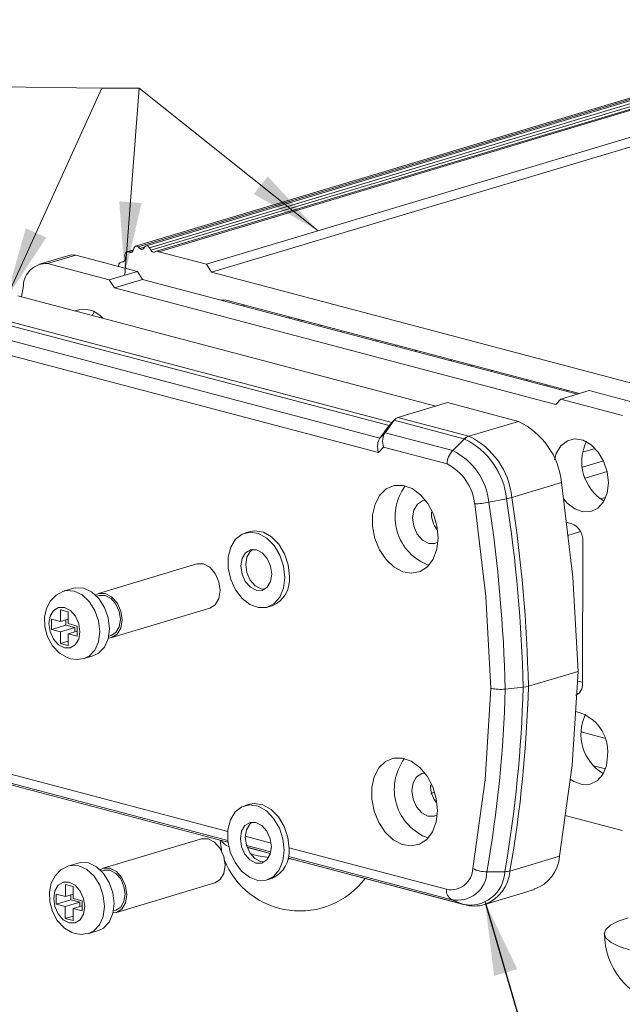
# Model space of a CAD drawing. Units: inches. Extents: x 0.3 to 16.8, y 0.3 to 10.8.
# Drawn here: x 7 to 8.1, y 1.5 to 3.2 of the extents above; entities that cross this region are included whole.
import ezdxf

# ---------------------------------------------------------------- set-up
doc = ezdxf.new("R2010")
doc.units = ezdxf.units.IN
doc.header["$MEASUREMENT"] = 0
doc.dimstyles.new('SLDDIMSTYLE1', dxfattribs={"dimtxt": 0.18, "dimasz": 0.13, "dimexe": 0, "dimexo": 0.0625, "dimgap": 0, "dimtad": 0, "dimtih": 1, "dimtoh": 1, "dimdec": 0, "dimrnd": 1e-09, "dimzin": 0, "dimdsep": 46, "dimtxsty": 'Standard', "dimsah": 1, "dimcen": 0.09, "dimadec": 0, "dimazin": 0, "dimtfac": 0.13, "dimtdec": 0, "dimtofl": 0, "dimtmove": 0, "dimatfit": 3, "dimfxl": 1, "dimfrac": 2, "dimtolj": 1, "dimtzin": 0, "dimarcsym": 0})

msp = doc.modelspace()

# ---------------------------------------------------------------- linework, layer by layer
at = {"color": 7, "linetype": 'Continuous', "lineweight": 15}
for p, q in [((8.594, 3.2471), (7.2538, 2.8454)), ((8.5984, 3.2458), (7.2582, 2.8442)), ((8.6125, 3.2476), (7.2723, 2.8459)), ((8.6187, 3.2442), (7.2785, 2.8425)), ((7.2809, 2.8383), (8.6211, 3.24)), ((8.6312, 3.2383), (7.291, 2.8366)), ((7.2951, 2.8356), (8.6353, 3.2373)), ((8.72, 3.2149), (7.3798, 2.8133)), ((8.729, 3.2007), (7.3888, 2.7991)), ((7.25, 2.8389), (7.2382, 2.8353)), ((7.2406, 2.8353), (7.2442, 2.8341)), ((7.2496, 2.8376), (7.2508, 2.8419)), ((7.2582, 2.8442), (7.2615, 2.8413)), ((7.268, 2.8414), (7.2703, 2.8445)), ((7.2785, 2.8425), (7.2809, 2.8383)), ((7.2874, 2.8351), (7.2907, 2.8365)), ((7.3798, 2.8133), (7.2951, 2.8356)), ((7.1336, 2.8286), (7.0833, 2.8135)), ((7.0975, 2.8147), (7.1478, 2.8297)), ((7.2071, 2.7858), (7.0975, 2.8147)), ((7.1478, 2.8297), (7.2573, 2.8008)), ((7.2282, 2.8171), (7.2333, 2.8187)), ((7.2282, 2.8171), (7.2316, 2.8179)), ((7.2352, 2.8242), (7.2349, 2.8291)), ((7.2573, 2.8008), (7.2071, 2.7858)), ((7.2242, 2.8141), (7.2235, 2.8098)), ((7.2573, 2.8008), (7.2663, 2.7866)), ((7.3798, 2.8133), (7.3888, 2.7991)), ((8.1458, 2.5993), (7.3888, 2.7991)), ((7.2071, 2.7858), (7.2161, 2.7716)), ((7.2161, 2.7716), (7.2663, 2.7866)), ((7.2663, 2.7866), (8.0384, 2.5829)), ((7.0512, 2.7556), (7.0545, 2.7751)), ((8.0001, 2.5647), (7.2161, 2.7716)), ((7.7869, 2.5614), (7.0447, 2.7573)), ((7.4149, 2.7496), (8.0423, 2.5841)), ((6.9482, 2.7263), (7.7039, 2.5269)), ((7.5407, 2.7142), (7.5446, 2.7154)), ((7.5472, 2.7125), (7.5511, 2.7137)), ((7.6878, 2.5049), (6.9228, 2.7067)), ((7.5805, 2.7037), (7.5844, 2.7049)), ((7.6205, 2.6954), (7.6165, 2.6942)), ((7.6851, 2.4792), (6.9068, 2.6846)), ((7.6833, 2.6788), (7.6793, 2.6777)), ((7.7145, 2.6684), (7.7184, 2.6696)), ((7.7544, 2.6601), (7.7505, 2.6589)), ((7.8172, 2.6435), (7.8133, 2.6423)), ((7.8484, 2.633), (7.8524, 2.6342)), ((7.8884, 2.6247), (7.8845, 2.6235)), ((7.9512, 2.6081), (7.9473, 2.607)), ((7.9824, 2.5977), (7.9863, 2.5989)), ((8.0091, 2.5741), (8.0594, 2.5892)), ((8.0224, 2.5894), (8.0185, 2.5882)), ((8.0594, 2.5892), (8.1689, 2.5603)), ((8.0001, 2.5647), (8.0091, 2.5741)), ((8.1187, 2.5452), (8.0091, 2.5741)), ((7.8079, 2.5677), (7.7197, 2.5413)), ((7.934, 2.5344), (7.8079, 2.5677)), ((7.713, 2.5364), (7.6968, 2.5143)), ((7.7039, 2.5269), (7.713, 2.5364)), ((7.7152, 2.5389), (7.7047, 2.528)), ((7.713, 2.5364), (7.8369, 2.5037)), ((7.8459, 2.508), (7.7197, 2.5413)), ((7.7039, 2.5269), (7.6878, 2.5049)), ((7.8459, 2.508), (7.934, 2.5344)), ((7.6968, 2.5143), (7.6878, 2.5049)), ((7.817, 2.4826), (7.6968, 2.5143)), ((7.8382, 2.5032), (7.817, 2.4826)), ((7.6942, 2.4887), (7.6851, 2.4792)), ((7.8069, 2.4589), (7.6942, 2.4887)), ((8.0476, 2.4798), (8.0699, 2.4865)), ((8.0846, 2.4646), (8.0473, 2.4534)), ((7.9221, 2.3995), (8.0103, 2.4259)), ((7.8811, 2.3909), (7.9127, 2.3972)), ((7.7896, 2.3464), (7.7896, 2.342)), ((8.0283, 2.3528), (8.0187, 2.3554)), ((7.457, 2.339), (7.4485, 2.3364)), ((8.0473, 2.069), (8.0481, 2.3216)), ((7.3625, 2.2813), (7.188, 2.2291)), ((7.1435, 2.2383), (7.1265, 2.2332)), ((7.1891, 2.2252), (7.1849, 2.224)), ((7.2115, 2.1508), (7.3859, 2.2031)), ((7.488, 2.2047), (7.4965, 2.2073)), ((7.1343, 2.1964), (7.1206, 2.2)), ((7.1206, 2.2), (7.1206, 2.1791)), ((7.1343, 2.1754), (7.1343, 2.1964)), ((7.1206, 2.1791), (7.1045, 2.1833)), ((7.1045, 2.1833), (7.1045, 2.1653)), ((7.13, 2.1729), (7.1045, 2.1653)), ((7.146, 2.1687), (7.1205, 2.1611)), ((7.1343, 2.1832), (7.1206, 2.1791)), ((7.13, 2.1819), (7.13, 2.1729)), ((7.13, 2.1729), (7.146, 2.1687)), ((7.1503, 2.1712), (7.1343, 2.1754)), ((7.146, 2.1687), (7.146, 2.161)), ((7.1503, 2.1532), (7.1503, 2.1712)), ((7.1045, 2.1653), (7.1205, 2.1611)), ((7.1205, 2.1611), (7.1204, 2.1401)), ((7.1503, 2.1622), (7.1342, 2.1574)), ((7.1342, 2.1364), (7.1342, 2.1574)), ((7.1342, 2.1574), (7.1503, 2.1532)), ((7.206, 2.1533), (7.2103, 2.1546)), ((7.1342, 2.1442), (7.1204, 2.1401)), ((7.1204, 2.1401), (7.1342, 2.1364)), ((7.1624, 2.1135), (7.1794, 2.1186)), ((8.0397, 2.0906), (7.9515, 2.0642)), ((8.0416, 2.0728), (8.0474, 2.0713)), ((7.9421, 2.0625), (7.9103, 2.0592)), ((8.0867, 1.9721), (8.045, 1.9831)), ((6.8128, 1.9469), (7.4179, 1.7872)), ((8.0881, 1.9174), (8.0668, 1.923)), ((7.4562, 1.8549), (7.4477, 1.8523)), ((8.0168, 1.8348), (8.1182, 1.808)), ((7.371, 1.7935), (7.1965, 1.7412)), ((7.4042, 1.7909), (7.4072, 1.7691)), ((7.4517, 1.7783), (7.4932, 1.7674)), ((7.152, 1.7505), (7.135, 1.7454)), ((7.5245, 1.7591), (7.8373, 1.6766)), ((7.9187, 1.7363), (8.0069, 1.7628)), ((7.1976, 1.7374), (7.1933, 1.7361)), ((7.8778, 1.7348), (7.9094, 1.7351)), ((7.22, 1.6629), (7.3944, 1.7152)), ((7.4872, 1.7206), (7.4957, 1.7231)), ((7.1428, 1.7086), (7.1291, 1.7122)), ((7.1291, 1.7122), (7.1291, 1.6912)), ((7.1428, 1.6876), (7.1428, 1.7086)), ((7.8738, 1.677), (7.9621, 1.7034)), ((7.1291, 1.6912), (7.113, 1.6954)), ((7.113, 1.6954), (7.113, 1.6774)), ((7.1385, 1.6851), (7.113, 1.6774)), ((7.1545, 1.6809), (7.129, 1.6732)), ((7.1428, 1.6953), (7.1291, 1.6912)), ((7.1385, 1.694), (7.1385, 1.6851)), ((7.1385, 1.6851), (7.1545, 1.6809)), ((7.1588, 1.6833), (7.1428, 1.6876)), ((7.1545, 1.6809), (7.1545, 1.6731)), ((7.1588, 1.6654), (7.1588, 1.6833)), ((7.8153, 1.6854), (7.836, 1.677)), ((7.113, 1.6774), (7.129, 1.6732)), ((7.129, 1.6732), (7.1289, 1.6522)), ((7.1588, 1.6744), (7.1427, 1.6696)), ((7.1427, 1.6486), (7.1427, 1.6696)), ((7.1427, 1.6696), (7.1588, 1.6654)), ((7.2145, 1.6655), (7.2188, 1.6667)), ((7.1427, 1.6563), (7.1289, 1.6522)), ((7.1289, 1.6522), (7.1427, 1.6486)), ((7.1709, 1.6256), (7.1879, 1.6307))]:
    msp.add_line(p, q, dxfattribs=at)
at = {"color": 7, "linetype": 'Continuous', "lineweight": 0}
for p, q in [((7.194, 3.1261), (7.0145, 3.1281)), ((7.0231, 2.7508), (7.194, 3.1261)), ((7.194, 3.1261), (7.2601, 3.1261)), ((7.2601, 3.1261), (7.2346, 2.794)), ((7.2601, 3.1261), (7.5778, 2.8726))]:
    msp.add_line(p, q, dxfattribs=at)
at = {"color": 8, "linetype": 'Continuous', "lineweight": 15}
for p, q in [((7.2406, 2.8353), (7.2498, 2.838)), ((7.2442, 2.8341), (7.2486, 2.8354)), ((7.2615, 2.8413), (7.2698, 2.8437)), ((7.2316, 2.8179), (7.2322, 2.818)), ((7.7089, 2.5323), (6.9565, 2.7308)), ((7.4483, 2.7408), (7.4444, 2.7397)), ((7.5284, 2.7197), (7.5244, 2.7185)), ((8.0912, 2.4454), (8.0524, 2.4338)), ((8.0797, 2.3968), (8.0888, 2.3996)), ((8.0439, 2.3388), (8.0215, 2.3321)), ((8.0416, 2.0728), (8.0385, 2.0719)), ((8.0372, 2.0511), (8.0419, 2.0525)), ((6.7816, 1.9741), (7.4174, 1.8063)), ((6.7908, 1.9557), (7.4176, 1.7904)), ((7.4179, 1.7873), (6.8115, 1.9473)), ((7.7806, 1.8876), (7.7782, 1.8869)), ((7.4485, 1.7981), (7.4944, 1.786)), ((7.4506, 1.7816), (7.494, 1.7702)), ((7.4933, 1.7675), (7.4517, 1.7784)), ((7.5263, 1.7776), (7.8061, 1.7038)), ((7.836, 1.677), (7.5246, 1.7592)), ((7.5251, 1.762), (7.8153, 1.6854))]:
    msp.add_line(p, q, dxfattribs=at)
at = {"color": 7, "linetype": 'Continuous', "lineweight": 15, "flags": 128}
for points in [[(7.2349, 2.8291), (7.2349, 2.8306), (7.2352, 2.832), (7.2357, 2.8332), (7.2364, 2.8342), (7.2373, 2.8349), (7.2383, 2.8354), (7.2394, 2.8355), (7.2406, 2.8353)], [(7.2703, 2.8445), (7.2712, 2.8453), (7.2722, 2.8458), (7.2732, 2.846), (7.2744, 2.8459), (7.2755, 2.8455), (7.2766, 2.8448), (7.2776, 2.8438), (7.2785, 2.8425)], [(7.1336, 2.8286), (7.1402, 2.8299), (7.1478, 2.8297)], [(7.4058, 2.7498), (7.41, 2.7503), (7.4149, 2.7496)], [(7.18, 2.7291), (7.1772, 2.7232), (7.1769, 2.7224)], [(7.713, 2.5364), (7.7161, 2.5395), (7.7197, 2.5413)], [(7.8459, 2.508), (7.8418, 2.5067), (7.8369, 2.5037)], [(7.8382, 2.5032), (7.8423, 2.5063), (7.8459, 2.508)], [(7.9976, 2.4661), (8.001, 2.4775), (8.0092, 2.4911), (8.0206, 2.4999), (8.0341, 2.5033), (8.0486, 2.5009), (8.0627, 2.493), (8.0753, 2.4801), (8.0851, 2.4636), (8.0913, 2.4448), (8.0935, 2.4255)], [(7.7913, 2.3276), (7.789, 2.3075), (7.7826, 2.29), (7.7725, 2.2764), (7.7594, 2.2678), (7.7444, 2.2648), (7.7285, 2.2675), (7.7129, 2.2759), (7.6987, 2.2893), (7.6871, 2.3066), (7.6789, 2.3267), (7.6746, 2.3479), (7.6747, 2.3688), (7.679, 2.3878), (7.6874, 2.4035), (7.6991, 2.4147), (7.7133, 2.4206), (7.7289, 2.4207), (7.7448, 2.4151), (7.7598, 2.4041), (7.7728, 2.3886), (7.7828, 2.3697), (7.7891, 2.3489), (7.7913, 2.3276)], [(8.0397, 2.0906), (8.0304, 2.2577), (8.0103, 2.4259)], [(8.0935, 2.4255), (8.0912, 2.4072), (8.0849, 2.3918), (8.075, 2.3804), (8.0624, 2.3743), (8.0482, 2.3738), (8.0338, 2.379), (8.0203, 2.3895), (8.013, 2.3982)], [(7.7457, 2.3632), (7.748, 2.3771), (7.7542, 2.3877), (7.7636, 2.3934), (7.7688, 2.3942)], [(7.8849, 2.0607), (7.8758, 2.2237), (7.8561, 2.3879)], [(7.7905, 2.32), (7.7855, 2.3178), (7.7745, 2.3178), (7.7634, 2.3236), (7.7541, 2.3343), (7.7479, 2.3482), (7.7457, 2.3632)], [(7.5186, 2.2573), (7.5164, 2.2773), (7.5099, 2.2968), (7.4998, 2.3139), (7.4868, 2.3271), (7.4722, 2.3354), (7.4572, 2.3378), (7.4432, 2.3344), (7.4314, 2.3252), (7.4229, 2.3112), (7.4185, 2.2935), (7.4184, 2.2739), (7.4228, 2.2539), (7.4312, 2.2354), (7.4429, 2.2201), (7.4568, 2.2092), (7.4718, 2.2038), (7.4864, 2.2043), (7.4995, 2.2107), (7.5097, 2.2224), (7.5163, 2.2384), (7.5186, 2.2573)], [(7.5271, 2.2598), (7.5249, 2.2799), (7.5184, 2.2993), (7.5083, 2.3164), (7.4953, 2.3297), (7.4807, 2.3379), (7.4657, 2.3404), (7.457, 2.339)], [(7.4619, 2.3073), (7.4574, 2.3037), (7.4514, 2.2936), (7.4493, 2.2804), (7.4513, 2.266), (7.4572, 2.2528), (7.4661, 2.2426), (7.4766, 2.2371), (7.4831, 2.2364)], [(7.4957, 2.2633), (7.4936, 2.2776), (7.4877, 2.2909), (7.4788, 2.301), (7.4683, 2.3066), (7.4578, 2.3066), (7.4489, 2.3011), (7.4429, 2.291), (7.4408, 2.2778), (7.4428, 2.2635), (7.4487, 2.2502), (7.4576, 2.2401), (7.4681, 2.2346), (7.4786, 2.2345), (7.4876, 2.24), (7.4936, 2.2501), (7.4957, 2.2633)], [(7.3625, 2.2813), (7.3628, 2.2815), (7.3743, 2.2814)], [(7.3743, 2.2814), (7.3857, 2.2754), (7.3954, 2.2644), (7.4019, 2.2499), (7.4041, 2.2343), (7.4018, 2.2199), (7.3953, 2.2089), (7.3859, 2.2031)], [(7.1794, 2.1186), (7.1882, 2.1228), (7.1984, 2.1334), (7.2049, 2.1484), (7.2072, 2.1664), (7.205, 2.1855), (7.1986, 2.2039), (7.1885, 2.2199), (7.1757, 2.2318), (7.1616, 2.2384), (7.1475, 2.2392), (7.1435, 2.2383)], [(7.1272, 2.2332), (7.126, 2.2331), (7.1127, 2.2262), (7.1025, 2.2158), (7.0956, 2.2025), (7.0922, 2.1868), (7.0928, 2.1695), (7.0975, 2.1521), (7.1062, 2.1361), (7.1188, 2.1229), (7.132, 2.1152), (7.1379, 2.1132)], [(7.1824, 2.2264), (7.1884, 2.2292), (7.1998, 2.2291)], [(7.1998, 2.2253), (7.1895, 2.2253), (7.1891, 2.2252)], [(7.1998, 2.2291), (7.2113, 2.2231), (7.221, 2.2121), (7.2274, 2.1976), (7.2297, 2.182), (7.2273, 2.1676), (7.2208, 2.1566), (7.2111, 2.1507), (7.2053, 2.1499)], [(7.2103, 2.1546), (7.2188, 2.1599), (7.2246, 2.1698), (7.2267, 2.1828), (7.2247, 2.1969), (7.2189, 2.2099), (7.2102, 2.2199), (7.1998, 2.2253)], [(7.1273, 2.1323), (7.1378, 2.1322), (7.1467, 2.1377), (7.1527, 2.1478), (7.1549, 2.161), (7.1528, 2.1753), (7.1469, 2.1886), (7.138, 2.1987), (7.1275, 2.2042), (7.117, 2.2043), (7.108, 2.1988), (7.1021, 2.1887), (7.0999, 2.1755), (7.102, 2.1612), (7.1079, 2.1479), (7.1168, 2.1378), (7.1273, 2.1323)], [(7.1379, 2.1132), (7.1493, 2.1116), (7.1616, 2.1137)], [(8.0069, 1.7628), (8.0291, 1.9242), (8.0397, 2.0906)], [(7.9515, 2.0642), (7.9472, 2.0632), (7.9421, 2.0625)], [(7.8528, 1.7407), (7.8744, 1.8983), (7.8849, 2.0607)], [(8.0921, 1.9414), (8.0899, 1.9231), (8.0835, 1.9077), (8.0736, 1.8963), (8.061, 1.8902), (8.0469, 1.8897), (8.0324, 1.8949), (8.0256, 1.8994)], [(7.7899, 1.8435), (7.7876, 1.8234), (7.7812, 1.8059), (7.7711, 1.7923), (7.7581, 1.7837), (7.743, 1.7807), (7.7271, 1.7834), (7.7115, 1.7918), (7.6973, 1.8052), (7.6857, 1.8225), (7.6775, 1.8426), (7.6732, 1.8638), (7.6733, 1.8847), (7.6777, 1.9037), (7.686, 1.9194), (7.6977, 1.9306), (7.7119, 1.9365), (7.7275, 1.9366), (7.7434, 1.931), (7.7584, 1.92), (7.7714, 1.9045), (7.7815, 1.8856), (7.7878, 1.8648), (7.7899, 1.8435)], [(7.7443, 1.8791), (7.7466, 1.893), (7.7529, 1.9036), (7.7622, 1.9093), (7.7674, 1.9101)], [(7.7896, 1.8362), (7.7841, 1.8337), (7.7731, 1.8337), (7.762, 1.8395), (7.7527, 1.8502), (7.7465, 1.8641), (7.7443, 1.8791)], [(7.7837, 1.8764), (7.7835, 1.8761), (7.7784, 1.873)], [(7.5178, 1.7732), (7.5156, 1.7932), (7.5091, 1.8126), (7.499, 1.8297), (7.486, 1.843), (7.4714, 1.8512), (7.4564, 1.8537), (7.4424, 1.8502), (7.4307, 1.8411), (7.4222, 1.827), (7.4177, 1.8094), (7.4176, 1.7897), (7.422, 1.7698), (7.4304, 1.7513), (7.4421, 1.7359), (7.456, 1.7251), (7.471, 1.7197), (7.4857, 1.7202), (7.4987, 1.7266), (7.5089, 1.7383), (7.5155, 1.7543), (7.5178, 1.7732)], [(7.5263, 1.7757), (7.5241, 1.7957), (7.5177, 1.8152), (7.5075, 1.8323), (7.4945, 1.8456), (7.4799, 1.8538), (7.4649, 1.8563), (7.4562, 1.8549)], [(7.4949, 1.7792), (7.4929, 1.7935), (7.4869, 1.8068), (7.478, 1.8169), (7.4675, 1.8224), (7.457, 1.8225), (7.4481, 1.817), (7.4421, 1.8069), (7.44, 1.7937), (7.442, 1.7794), (7.4479, 1.7661), (7.4568, 1.756), (7.4673, 1.7505), (7.4779, 1.7504), (7.4868, 1.7559), (7.4928, 1.766), (7.4949, 1.7792)], [(7.4611, 1.8231), (7.4566, 1.8196), (7.4506, 1.8095), (7.4485, 1.7962), (7.4505, 1.7819), (7.4565, 1.7687), (7.4653, 1.7585), (7.4758, 1.753), (7.4823, 1.7523)], [(7.371, 1.7935), (7.3713, 1.7936), (7.3828, 1.7936)], [(7.3828, 1.7936), (7.3942, 1.7876), (7.4039, 1.7765), (7.4104, 1.7621), (7.4126, 1.7465), (7.4103, 1.7321), (7.4038, 1.7211), (7.3944, 1.7152)], [(7.4903, 1.7605), (7.4715, 1.7633), (7.4584, 1.7659)], [(7.1879, 1.6307), (7.1967, 1.635), (7.2069, 1.6456), (7.2134, 1.6606), (7.2157, 1.6785), (7.2135, 1.6976), (7.2071, 1.7161), (7.197, 1.732), (7.1842, 1.7439), (7.1701, 1.7506), (7.1559, 1.7514), (7.152, 1.7505)], [(7.5304, 1.7576), (7.5248, 1.7578), (7.5242, 1.7578)], [(7.1357, 1.7454), (7.1345, 1.7452), (7.1211, 1.7384), (7.111, 1.7279), (7.1041, 1.7147), (7.1007, 1.699), (7.1013, 1.6817), (7.106, 1.6643), (7.1147, 1.6482), (7.1273, 1.635), (7.1405, 1.6273), (7.1464, 1.6253)], [(7.1909, 1.7385), (7.1969, 1.7413), (7.2083, 1.7413)], [(7.2083, 1.7375), (7.198, 1.7375), (7.1976, 1.7374)], [(7.2083, 1.7413), (7.2198, 1.7353), (7.2295, 1.7242), (7.2359, 1.7098), (7.2381, 1.6942), (7.2358, 1.6798), (7.2293, 1.6688), (7.2196, 1.6628), (7.2138, 1.6621)], [(7.2188, 1.6667), (7.2273, 1.672), (7.2331, 1.6819), (7.2352, 1.6949), (7.2332, 1.709), (7.2274, 1.7221), (7.2187, 1.732), (7.2083, 1.7375)], [(7.1358, 1.6444), (7.1463, 1.6444), (7.1552, 1.6498), (7.1612, 1.6599), (7.1634, 1.6731), (7.1613, 1.6875), (7.1554, 1.7007), (7.1465, 1.7109), (7.136, 1.7164), (7.1255, 1.7164), (7.1165, 1.711), (7.1106, 1.7009), (7.1084, 1.6876), (7.1105, 1.6733), (7.1164, 1.6601), (7.1253, 1.6499), (7.1358, 1.6444)], [(7.836, 1.677), (7.8369, 1.6767), (7.8373, 1.6766)], [(8.1312, 1.5961), (8.1125, 1.6021), (8.0984, 1.6091), (8.0895, 1.6167), (8.0863, 1.6247), (8.0889, 1.6326), (8.0971, 1.6403), (8.1107, 1.6473), (8.1289, 1.6534)], [(7.1464, 1.6253), (7.1578, 1.6238), (7.1701, 1.6259)]]:
    msp.add_lwpolyline(points, dxfattribs=at)
at = {"color": 8, "linetype": 'Continuous', "lineweight": 15, "flags": 128}
for points in [[(7.127, 2.2334), (7.1304, 2.2341), (7.1446, 2.2333), (7.1587, 2.2267), (7.1715, 2.2148), (7.1815, 2.1988), (7.188, 2.1804), (7.1902, 2.1613), (7.1879, 2.1433), (7.1813, 2.1283), (7.1712, 2.1177), (7.1619, 2.1133)], [(7.1355, 1.7455), (7.1389, 1.7463), (7.1531, 1.7455), (7.1672, 1.7388), (7.18, 1.7269), (7.19, 1.711), (7.1965, 1.6925), (7.1987, 1.6734), (7.1964, 1.6555), (7.1898, 1.6405), (7.1797, 1.6299), (7.1704, 1.6255)]]:
    msp.add_lwpolyline(points, dxfattribs=at)
at = {"color": 7, "linetype": 'Continuous', "lineweight": 15}
for centre, radius, start, end in [((7.2454, 2.8382), 0.00426, 253.6413, 352.2594), ((7.255, 2.8412), 0.00434, 42.8869, 171.4704), ((7.2647, 2.8441), 0.00424, 221.895, 320.848), ((7.286, 2.8405), 0.00554, 202.7324, 284.3361), ((7.2922, 2.8323), 0.00447, 48.4149, 109.5977), ((7.0957, 2.7734), 0.0413, 87.4418, 177.649), ((7.2319, 2.8082), 0.00969, 112.4978, 142.4014), ((7.2297, 2.8231), 0.0056, 290.0925, 11.0762), ((7.1621, 2.6908), 0.0427, 38.7514, 111.6882), ((7.8748, 2.4118), 0.1362, 5.9595, 64.2413), ((7.8313, 2.4879), 0.0168, 65.7828, 70.3916), ((7.7795, 2.3827), 0.134, 6.2319, 64.0387), ((7.7866, 2.3854), 0.1362, 5.9457, 64.1963), ((7.8429, 2.4576), 0.036, 135.9671, 177.9345), ((7.7661, 2.3788), 0.1157, 6.014, 63.8731), ((8.1279, 2.4632), 0.0817, 153.7175, 238.913), ((7.7663, 2.3783), 0.0902, 6.0948, 63.2628), ((7.8069, 2.3653), 0.0923, 143.7481, 249.6192), ((7.8924, 2.5015), 0.1063, 281.0388, 286.2316), ((5.3124, 2.0004), 2.6304, 1.3522, 8.6774), ((5.3184, 2.0021), 2.6338, 1.3502, 8.6775), ((7.8511, 2.5362), 0.1483, 271.9041, 281.6584), ((5.3009, 1.9971), 2.6101, 1.3631, 8.6774), ((7.8241, 2.3708), 0.0449, 176.8879, 219.8373), ((8.0162, 2.3233), 0.032, 357.0362, 67.624), ((7.4762, 2.2543), 0.0512, 293.337, 6.2275), ((5.6756, 2.1261), 2.2767, 350.1422, 358.4421), ((8.0272, 2.0668), 0.0203, 293.5621, 6.0027), ((5.6553, 2.1211), 2.2558, 350.1417, 358.4283), ((7.902, 2.1354), 0.0767, 257.1205, 276.207), ((5.6694, 2.1244), 2.2736, 350.1419, 358.4401), ((8.0197, 1.9481), 0.0727, 354.6432, 77.8863), ((8.1267, 1.9792), 0.0819, 154.5103, 238.857), ((7.8056, 1.8812), 0.0923, 143.7481, 249.6193), ((7.8228, 1.8868), 0.045, 176.9561, 220.2903), ((7.4349, 1.8112), 0.0356, 215.8107, 244.074), ((7.4754, 1.7702), 0.0512, 293.3385, 6.2269), ((7.5456, 1.8101), 0.1448, 201.8226, 323.0285), ((7.9409, 1.7671), 0.0662, 288.3363, 356.2094), ((7.8138, 1.742), 0.039, 258.6262, 358.0607), ((7.8256, 1.7366), 0.0522, 258.5893, 358.0976), ((7.8481, 1.7371), 0.0613, 258.589, 358.098), ((7.8773, 1.7889), 0.0541, 243.1039, 270.577), ((7.9097, 1.7692), 0.0341, 269.5366, 285.4232), ((7.8247, 1.7016), 0.0188, 173.4548, 239.8119), ((7.8554, 1.7316), 0.0576, 251.6884, 288.5578), ((8.2143, 1.6247), 0.1276, 179.8035, 256.4791)]:
    msp.add_arc(centre, radius, start, end, dxfattribs=at)
at = {"color": 8, "linetype": 'Continuous', "lineweight": 15}
msp.add_arc((7.8487, 1.7426), 0.0703, 290.8697, 354.8379, dxfattribs=at)
at = {"color": 7, "linetype": 'Continuous', "lineweight": 15}
for centre in [(7.7019, 2.4843), (7.7109, 2.4937)]:
    msp.add_ellipse(centre, major_axis=(-0.0072, 0.0256), ratio=0.656593, start_param=0.474849, end_param=1.581998, dxfattribs=at)
at = {"color": 7, "linetype": 'Continuous', "lineweight": 0}
for points in [[(7.5778, 2.8726), (7.4887, 2.9693), (7.4637, 2.9381)], [(7.2346, 2.794), (7.2645, 2.9221), (7.2247, 2.9252)], [(7.0231, 2.7508), (7.0952, 2.8609), (7.0588, 2.8774)]]:
    msp.add_solid(points, dxfattribs=at)

# ---------------------------------------------------------------- leaders
msp.add_leader([(7.8745, 1.6808), (8.2084, 0.5445), (8.4584, 0.5445)], dimstyle='SLDDIMSTYLE1', dxfattribs=at)

doc.saveas('drawing.dxf')
